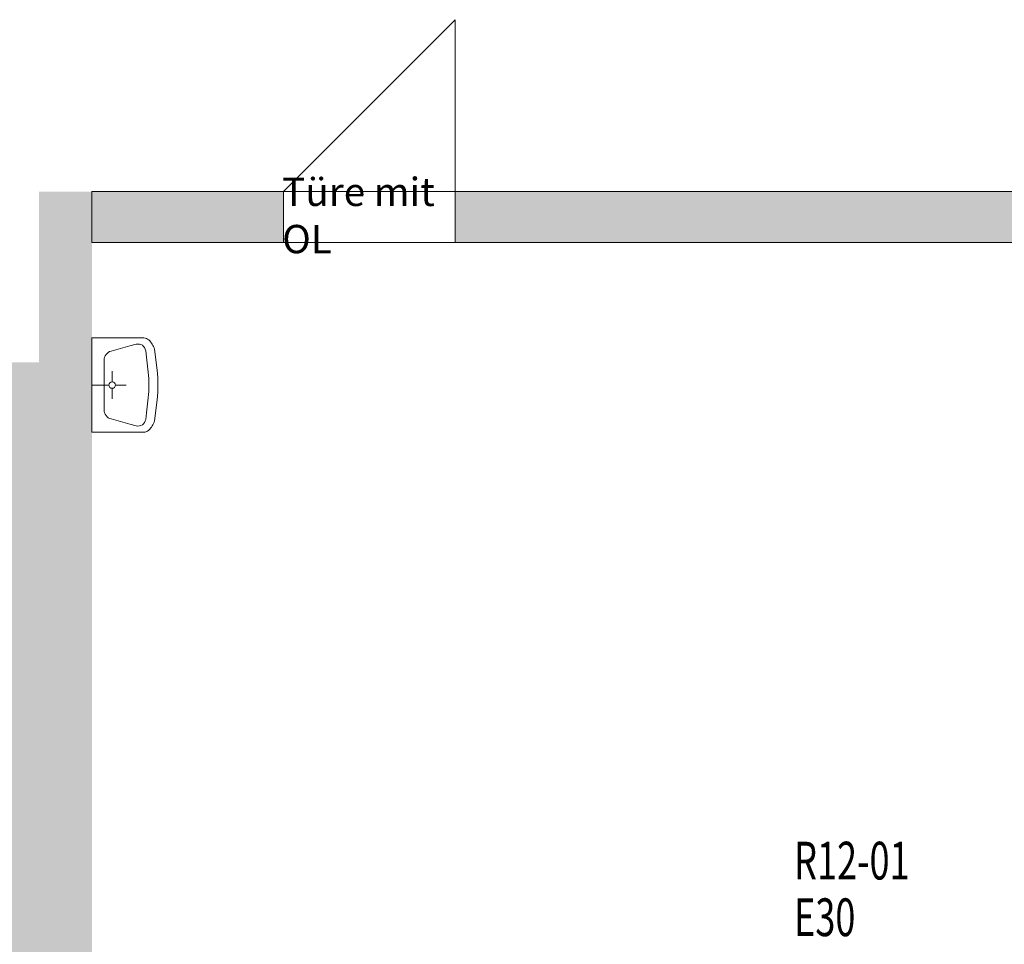
# Model space of a CAD drawing. Units: metres. Extents: x -51 to 92, y -31 to 47.
# Drawn here: x 33 to 38, y -13 to -8 of the extents above; entities that cross this region are included whole.
import ezdxf

# ---------------------------------------------------------------- set-up
doc = ezdxf.new("R2010")
doc.units = ezdxf.units.M
doc.linetypes.add('AUSGEZOGEN', pattern=[0])
for name, color, linetype, lineweight in [('Beschriften', 7, 'AUSGEZOGEN', 25), ('Standard', 7, 'AUSGEZOGEN', 25), ('Wand', 7, 'AUSGEZOGEN', 50)]:
    doc.layers.add(name, color=color, linetype=linetype, lineweight=lineweight)
doc.styles.add('ARIAL', font='ARIAL.TTF')
doc.styles.add('TXT', font='txt.shx')

msp = doc.modelspace()

# ---------------------------------------------------------------- hatches: boundary and pattern name
at = {"layer": 'Wand', "linetype": 'AUSGEZOGEN', "lineweight": 13}
for points in [[(32.6283, -9.001), (32.6283, -9.906), (32.9083, -9.906), (32.9083, -9.001)], [(32.6283, -9.001), (32.6283, -9.906), (32.9083, -9.906), (32.9083, -9.001)], [(33.9233, -9.001), (32.9083, -9.001), (32.9083, -9.271), (33.9233, -9.271)], [(33.9233, -9.001), (32.9083, -9.001), (32.9083, -9.271), (33.9233, -9.271)], [(34.8333, -9.271), (43.8933, -9.271), (43.8933, -9.001), (34.8333, -9.001)], [(34.8333, -9.271), (43.8933, -9.271), (43.8933, -9.001), (34.8333, -9.001)], [(32.9083, -17.756), (32.9083, -9.906), (32.3733, -9.906), (32.3733, -17.756)], [(32.9083, -17.756), (32.9083, -9.906), (32.3733, -9.906), (32.3733, -17.756)]]:
    msp.add_hatch(color=252, dxfattribs=at).paths.add_polyline_path(points)

# ---------------------------------------------------------------- linework, layer by layer
at = {"layer": 'Standard', "color": 7, "linetype": 'AUSGEZOGEN', "lineweight": 13}
for p, q in [((32.9083, -10.2763), (32.9083, -9.7756)), ((32.9083, -9.7756), (33.1842, -9.7756)), ((32.9083, -9.7756), (33.1842, -9.7756)), ((33.1093, -9.8192), (33.0099, -9.8462)), ((33.143, -9.81), (33.1093, -9.8192)), ((33.1933, -9.8441), (33.1972, -9.8788)), ((33.2537, -9.9471), (33.2402, -9.8366)), ((32.973, -9.8945), (32.973, -10.1575)), ((33.2062, -9.9581), (33.1972, -9.8788)), ((33.0155, -10.0088), (33.0155, -9.9521)), ((32.9983, -10.026), (32.9083, -10.026)), ((33.0155, -10.0432), (33.0155, -10.0999)), ((33.0327, -10.026), (33.0894, -10.026)), ((33.2062, -10.0938), (33.1972, -10.1731)), ((33.2537, -10.1048), (33.2402, -10.2153)), ((33.1933, -10.2078), (33.1972, -10.1731)), ((33.1093, -10.2327), (33.0099, -10.2057)), ((32.9083, -10.2763), (33.1842, -10.2763)), ((33.143, -10.2419), (33.1093, -10.2327))]:
    msp.add_line(p, q, dxfattribs=at)
for centre, radius, start, end in [((33.1535, -9.8486), 0.04, 6.4925, 105.2023), ((33.1783, -9.8239), 0.0487, 50.2906, 82.9856), ((33.1277, -9.8712), 0.1177, 17.0579, 46.0236), ((33.023, -9.8945), 0.05, 105.2024, 179.9999), ((32.6101, -10.026), 0.6, 353.5074, 6.4924), ((32.6085, -10.026), 0.65, 353.0334, 6.9663), ((33.0155, -10.026), 0.0172, 90.00000002350764, 89.99998272066635), ((33.023, -10.1575), 0.05, 180, 254.7976), ((33.1535, -10.2033), 0.04, 254.7976, 353.5074), ((33.1277, -10.1808), 0.1177, 313.9763, 342.942), ((33.1783, -10.228), 0.0487, 277.0143, 309.7093)]:
    msp.add_arc(centre, radius, start, end, dxfattribs=at)
at = {"layer": 'Wand', "color": 7, "linetype": 'AUSGEZOGEN', "lineweight": 13}
for p, q in [((34.8333, -8.091), (33.9233, -9.001)), ((34.8333, -8.091), (33.9233, -9.001)), ((34.8333, -9.001), (34.8333, -8.091)), ((34.8333, -9.001), (34.8333, -8.091))]:
    msp.add_line(p, q, dxfattribs=at)
at = {"layer": 'Wand', "color": 7, "linetype": 'AUSGEZOGEN', "lineweight": 18}
for points in [[(32.9083, -9.001, 7.3), (32.9083, -9.906, 7.3), (32.6283, -9.001, 7.3), (32.6283, -9.906, 7.3)], [(32.9083, -9.001, 7.3), (32.9083, -9.906, 7.3), (32.6283, -9.001, 7.3), (32.6283, -9.906, 7.3)], [(32.3733, -17.756, 7.3), (32.3733, -9.906, 7.3), (32.9083, -17.756, 7.3), (32.9083, -9.906, 7.3)], [(32.3733, -17.756, 7.3), (32.3733, -9.906, 7.3), (32.9083, -17.756, 7.3), (32.9083, -9.906, 7.3)]]:
    msp.add_solid(points, dxfattribs=at)

# ---------------------------------------------------------------- texts
at = {"layer": 'Beschriften', "color": 7, "linetype": 'AUSGEZOGEN', "lineweight": 13, "char_height": 0.2, "attachment_point": 4, "style": 'TXT'}
for s, insert, width in [('\\W0.70;R12-01', (36.6295, -12.5449), 0.825556), ('\\W0.70;E30', (36.6295, -12.8449), 0.425556)]:
    msp.add_mtext(s, dxfattribs=dict(at, insert=insert, width=width))
at = {"layer": 'Standard', "color": 7, "linetype": 'AUSGEZOGEN', "lineweight": 13, "insert": (33.9167, -9.1278), "char_height": 0.15, "width": 0.93158, "attachment_point": 4, "style": 'ARIAL'}
msp.add_mtext('{\\fArial|i0|b0;\\H0.150000;\\W1.000000;\\C7;Türe mit OL}\\P', dxfattribs=at)

# ---------------------------------------------------------------- meshes
at = {"layer": 'Wand', "color": 7, "linetype": 'AUSGEZOGEN', "lineweight": 18}
mesh = msp.add_polyface(dxfattribs=at)
corners = [(60.4183, -9.271, 7.3), (60.4183, -9.001, 7.3), (54.8633, -9.001, 7.3), (54.8633, -9.271, 7.3), (53.9183, -9.271, 7.3), (53.9183, -9.001, 7.3), (44.8283, -9.001, 7.3), (44.8283, -9.271, 7.3), (43.8933, -9.271, 7.3), (43.8933, -9.001, 7.3), (34.8333, -9.001, 7.3), (34.8333, -9.271, 7.3), (33.9233, -9.271, 7.3), (33.9233, -9.001, 7.3), (32.9083, -9.001, 7.3), (32.9083, -9.271, 7.3), (60.4183, -9.001, 10.7), (60.4183, -9.271, 10.7), (32.9083, -9.271, 10.7), (32.9083, -9.001, 10.7), (54.8633, -9.001, 9.385), (53.9183, -9.001, 9.385), (44.8283, -9.001, 9.39), (43.8933, -9.001, 9.39), (34.8333, -9.001, 9.38), (33.9233, -9.001, 9.38), (33.9233, -9.271, 9.38), (34.8333, -9.271, 9.38), (43.8933, -9.271, 9.39), (44.8283, -9.271, 9.39), (53.9183, -9.271, 9.385), (54.8633, -9.271, 9.385)]
mesh.append_faces([[corners[k] for k in face] for face in [(0, 1, 2, 3), (4, 5, 6, 7), (8, 9, 10, 11), (12, 13, 14, 15), (16, 17, 18, 19), (1, 0, 17, 16), (15, 14, 19, 18), (21, 30, 31, 20), (30, 21, 5, 4), (20, 31, 3, 2), (23, 28, 29, 22), (28, 23, 9, 8), (22, 29, 7, 6), (25, 26, 27, 24), (26, 25, 13, 12), (24, 27, 11, 10)]], dxfattribs={"color": 7})
mesh.append_faces([[corners[k] for k in face] for face in [(2, 16, 20), (20, 19, 21), (6, 21, 22), (22, 19, 23), (23, 19, 9), (12, 18, 26), (26, 17, 27), (8, 27, 28), (28, 17, 29), (4, 29, 30), (30, 17, 31)]], dxfattribs={"vtx0": -1, "vtx1": -1, "color": 7})
mesh.append_faces([[corners[k] for k in face] for face in [(21, 19, 22), (9, 19, 24), (27, 17, 28), (29, 17, 30)]], dxfattribs={"vtx0": -1, "vtx1": -1, "vtx2": -1, "color": 7})
mesh.append_faces([[corners[k] for k in face] for face in [(19, 13, 25)]], dxfattribs={"vtx0": -1, "vtx2": -1, "color": 7})
mesh.append_faces([[corners[k] for k in face] for face in [(14, 13, 19), (1, 16, 2), (5, 21, 6), (10, 9, 24), (15, 18, 12), (11, 27, 8), (7, 29, 4)]], dxfattribs={"vtx1": -1, "color": 7})
mesh.append_faces([[corners[k] for k in face] for face in [(16, 19, 20), (25, 24, 19), (18, 17, 26), (3, 31, 17)]], dxfattribs={"vtx1": -1, "vtx2": -1, "color": 7})
mesh.append_faces([[corners[k] for k in face] for face in [(17, 0, 3)]], dxfattribs={"vtx2": -1, "color": 7})
mesh = msp.add_polyface(dxfattribs=at)
corners = [(60.4183, -9.271, 7.3), (60.4183, -9.001, 7.3), (54.8633, -9.001, 7.3), (54.8633, -9.271, 7.3), (53.9183, -9.271, 7.3), (53.9183, -9.001, 7.3), (44.8283, -9.001, 7.3), (44.8283, -9.271, 7.3), (43.8933, -9.271, 7.3), (43.8933, -9.001, 7.3), (34.8333, -9.001, 7.3), (34.8333, -9.271, 7.3), (33.9233, -9.271, 7.3), (33.9233, -9.001, 7.3), (32.9083, -9.001, 7.3), (32.9083, -9.271, 7.3), (60.4183, -9.001, 10.7), (60.4183, -9.271, 10.7), (32.9083, -9.271, 10.7), (32.9083, -9.001, 10.7), (54.8633, -9.001, 9.385), (53.9183, -9.001, 9.385), (44.8283, -9.001, 9.39), (43.8933, -9.001, 9.39), (34.8333, -9.001, 9.38), (33.9233, -9.001, 9.38), (33.9233, -9.271, 9.38), (34.8333, -9.271, 9.38), (43.8933, -9.271, 9.39), (44.8283, -9.271, 9.39), (53.9183, -9.271, 9.385), (54.8633, -9.271, 9.385)]
mesh.append_faces([[corners[k] for k in face] for face in [(0, 1, 2, 3), (4, 5, 6, 7), (8, 9, 10, 11), (12, 13, 14, 15), (16, 17, 18, 19), (1, 0, 17, 16), (15, 14, 19, 18), (21, 30, 31, 20), (30, 21, 5, 4), (20, 31, 3, 2), (23, 28, 29, 22), (28, 23, 9, 8), (22, 29, 7, 6), (25, 26, 27, 24), (26, 25, 13, 12), (24, 27, 11, 10)]], dxfattribs={"color": 7})
mesh.append_faces([[corners[k] for k in face] for face in [(2, 16, 20), (20, 19, 21), (6, 21, 22), (22, 19, 23), (23, 19, 9), (12, 18, 26), (26, 17, 27), (8, 27, 28), (28, 17, 29), (4, 29, 30), (30, 17, 31)]], dxfattribs={"vtx0": -1, "vtx1": -1, "color": 7})
mesh.append_faces([[corners[k] for k in face] for face in [(21, 19, 22), (9, 19, 24), (27, 17, 28), (29, 17, 30)]], dxfattribs={"vtx0": -1, "vtx1": -1, "vtx2": -1, "color": 7})
mesh.append_faces([[corners[k] for k in face] for face in [(19, 13, 25)]], dxfattribs={"vtx0": -1, "vtx2": -1, "color": 7})
mesh.append_faces([[corners[k] for k in face] for face in [(14, 13, 19), (1, 16, 2), (5, 21, 6), (10, 9, 24), (15, 18, 12), (11, 27, 8), (7, 29, 4)]], dxfattribs={"vtx1": -1, "color": 7})
mesh.append_faces([[corners[k] for k in face] for face in [(16, 19, 20), (25, 24, 19), (18, 17, 26), (3, 31, 17)]], dxfattribs={"vtx1": -1, "vtx2": -1, "color": 7})
mesh.append_faces([[corners[k] for k in face] for face in [(17, 0, 3)]], dxfattribs={"vtx2": -1, "color": 7})

doc.saveas('drawing.dxf')
